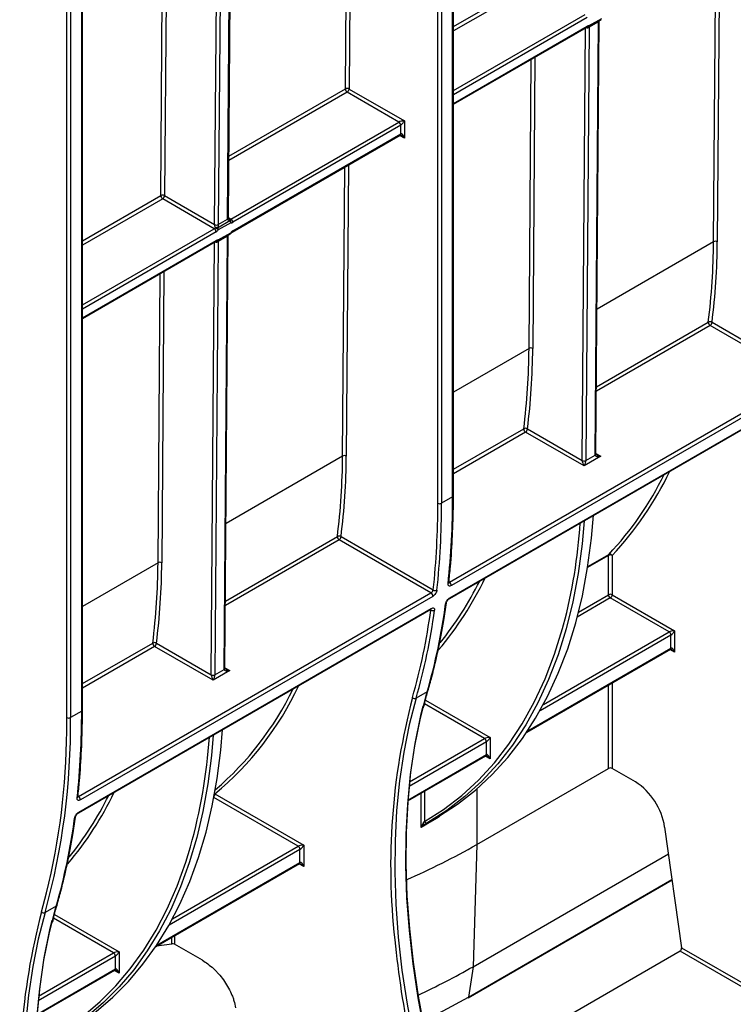
# Model space of a CAD drawing. Units: millimetres. Extents: x 7 to 418, y -29 to 291.
# Drawn here: x 305 to 324, y 78 to 105 of the extents above; entities that cross this region are included whole.
import ezdxf

# ---------------------------------------------------------------- set-up
doc = ezdxf.new("R2010")
doc.units = ezdxf.units.MM

msp = doc.modelspace()

# ---------------------------------------------------------------- linework, layer by layer
at = {"color": 8, "linetype": 'Continuous', "lineweight": 25}
for p, q in [((316.480643, 91.657732), (316.480643, 120.313683)), ((316.076582, 91.482787), (316.076582, 120.080424)), ((316.177597, 120.138739), (316.177597, 91.482787)), ((306.379118, 85.826245), (306.379118, 114.482197)), ((305.975057, 85.651301), (305.975057, 114.248937)), ((306.076072, 114.307252), (306.076072, 85.651301)), ((313.559755, 102.75339), (313.632567, 112.346106)), ((313.734029, 112.404679), (313.660768, 102.752882)), ((308.534246, 99.852225), (308.607058, 109.444941)), ((308.70852, 109.503514), (308.635259, 99.851717)), ((323.585473, 98.597582), (323.645162, 106.461385)), ((323.746624, 106.519958), (323.686486, 98.597074)), ((316.501564, 104.45166), (318.635771, 105.683712)), ((318.686277, 105.595722), (316.501564, 104.334514)), ((316.501564, 102.711572), (320.091938, 104.784251)), ((320.142446, 104.696769), (316.501564, 102.594933)), ((316.501564, 102.361635), (320.142446, 104.463472)), ((320.007547, 92.64419), (320.096877, 104.413004)), ((318.559964, 95.696418), (318.619653, 103.560221)), ((318.721115, 103.618793), (318.660977, 95.69591)), ((313.610261, 102.6654), (310.385367, 100.803709)), ((310.38626, 100.92137), (313.559755, 102.75339)), ((315.167445, 101.416501), (315.036832, 101.491902)), ((313.483947, 92.766096), (313.543637, 100.629899)), ((313.645098, 100.688471), (313.584961, 92.765588)), ((306.400039, 98.620173), (308.534246, 99.852225)), ((308.584752, 99.764235), (306.400039, 98.503027)), ((310.373623, 99.256376), (310.444982, 99.215181)), ((306.400039, 96.880085), (309.990413, 98.952764)), ((310.040921, 98.865283), (306.400039, 96.763446)), ((306.400039, 96.530149), (310.040921, 98.631985)), ((323.585473, 98.597582), (320.411978, 96.765563)), ((309.906022, 86.812703), (309.995352, 98.581517)), ((308.61959, 97.787307), (308.559452, 89.864423)), ((308.458438, 89.864931), (308.518128, 97.728734)), ((323.492372, 96.317115), (320.395002, 94.529042)), ((320.395948, 94.653635), (323.442336, 96.412277)), ((318.559964, 95.696418), (316.501564, 94.508129)), ((316.501564, 92.405455), (318.416827, 93.511113)), ((318.466863, 93.415951), (316.501564, 92.281408)), ((313.483947, 92.766096), (310.310453, 90.934076)), ((320.382145, 92.835116), (320.51262, 92.759794)), ((310.294423, 88.822149), (313.34081, 90.580791)), ((313.390846, 90.485629), (310.293477, 88.697555)), ((320.723284, 90.063397), (320.156047, 89.735938)), ((320.160043, 89.761264), (320.732649, 90.091822)), ((308.458438, 89.864931), (306.400039, 88.676642)), ((319.908815, 88.521868), (320.723284, 88.992051)), ((320.773791, 88.904569), (319.873539, 88.384864)), ((315.885569, 88.578852), (315.870542, 88.587527)), ((322.42489, 87.893086), (318.859434, 85.834792)), ((318.953504, 86.005737), (322.374382, 87.980568)), ((306.400039, 86.573968), (308.315301, 87.679626)), ((308.365337, 87.584464), (306.400039, 86.449921)), ((318.528302, 85.293688), (322.42489, 87.54314)), ((322.525905, 87.426491), (322.395292, 87.501892)), ((310.280619, 87.003629), (310.411094, 86.928308)), ((320.723284, 84.267779), (320.723284, 86.536662)), ((320.824299, 86.594977), (320.824299, 84.267779)), ((317.348873, 85.079403), (315.714032, 86.023177)), ((315.739172, 86.125303), (317.500396, 85.10857)), ((305.972051, 85.273922), (305.975057, 85.651301)), ((317.399381, 84.991922), (315.293718, 83.776348)), ((315.306446, 83.900335), (317.348873, 85.079403)), ((315.261204, 83.407633), (317.399381, 84.641976)), ((317.500396, 84.525327), (317.369783, 84.600728)), ((315.621237, 82.664014), (315.621237, 83.591314)), ((315.716139, 83.6461), (315.716139, 82.824922)), ((317.137242, 83.703854), (317.137242, 82.197601)), ((312.272857, 82.149081), (309.979454, 83.473035)), ((309.999954, 83.583495), (310.007563, 83.573447)), ((316.117829, 82.97448), (316.117829, 82.950208)), ((312.323364, 82.0616), (308.757908, 80.003306)), ((308.851979, 80.174251), (312.272857, 82.149081)), ((308.426777, 79.462202), (312.323364, 81.711654)), ((312.424379, 81.595005), (312.293767, 81.670406)), ((316.909791, 78.042371), (322.453388, 81.242621)), ((305.28509, 80.361134), (305.42474, 80.878629)), ((307.247348, 79.247917), (305.612507, 80.19169)), ((305.637646, 80.293817), (307.398871, 79.277084)), ((308.83589, 79.497464), (308.83589, 79.674216)), ((308.903432, 79.713207), (308.903432, 79.486576)), ((307.297855, 79.160435), (305.192193, 77.944862)), ((305.20492, 78.068849), (307.247348, 79.247917)), ((305.159679, 77.576146), (307.297855, 78.810489)), ((307.398871, 78.69384), (307.268258, 78.769241))]:
    msp.add_line(p, q, dxfattribs=at)
at = {"color": 7, "linetype": 'Continuous', "lineweight": 25}
for p, q in [((316.501564, 91.686889), (316.501564, 120.325761)), ((306.400039, 85.855403), (306.400039, 114.494274)), ((310.373491, 99.239004), (310.458118, 110.388258)), ((309.999018, 99.064602), (310.083646, 110.213856)), ((310.184659, 110.213348), (310.100032, 99.064094)), ((310.35257, 99.209881), (310.437197, 110.359135)), ((320.18285, 104.443678), (320.527018, 104.642362)), ((320.197647, 104.476381), (320.541814, 104.675065)), ((320.450584, 104.577955), (320.198033, 104.432161)), ((320.361099, 92.789469), (320.450568, 104.576643)), ((320.382019, 92.818592), (320.471489, 104.605766)), ((316.501564, 102.337474), (320.12765, 104.430769)), ((320.19803, 104.430856), (320.10856, 92.643682)), ((315.015922, 101.853929), (313.610261, 102.6654)), ((313.660768, 102.752882), (315.167445, 101.883096)), ((310.444982, 99.215181), (315.015922, 101.853929)), ((315.167445, 101.883096), (315.167445, 101.416501)), ((315.06643, 101.766447), (310.495489, 99.127699)), ((310.495489, 98.894402), (315.06643, 101.53315)), ((315.06643, 101.53315), (315.06643, 101.766447)), ((310.480693, 98.861699), (315.051633, 101.500447)), ((309.990413, 98.952764), (308.584752, 99.764235)), ((308.635259, 99.851717), (309.999017, 99.064436)), ((310.078041, 98.979403), (310.416463, 99.174771)), ((310.100032, 99.064094), (310.35257, 99.209881)), ((310.437416, 99.115378), (310.098994, 98.920011)), ((306.400039, 96.505987), (310.026124, 98.599282)), ((310.096504, 98.59937), (310.007035, 86.812195)), ((310.081325, 98.612192), (310.425493, 98.810876)), ((310.096121, 98.644895), (310.440289, 98.843579)), ((310.349059, 98.746469), (310.096508, 98.600674)), ((310.259573, 86.957982), (310.349042, 98.745157)), ((310.280494, 86.987106), (310.369963, 98.77428)), ((325.991356, 94.874482), (323.492372, 96.317115)), ((323.542879, 96.404597), (326.054097, 94.954902)), ((316.394907, 89.33457), (325.991356, 94.874482)), ((326.04148, 94.780046), (316.44503, 89.240134)), ((316.390419, 88.887645), (325.986868, 94.427558)), ((316.404718, 88.912473), (326.001167, 94.452386)), ((318.51737, 93.503432), (320.007543, 92.643174)), ((320.058051, 92.497377), (318.466863, 93.415951)), ((320.51262, 92.759794), (320.058051, 92.497377)), ((320.10856, 92.643682), (320.361099, 92.789469)), ((316.480643, 91.657732), (316.177597, 91.482787)), ((313.441354, 90.57311), (315.952571, 89.123415)), ((315.88983, 89.042996), (313.390846, 90.485629)), ((320.723284, 88.992051), (320.723284, 90.063397)), ((320.824299, 90.063397), (320.824299, 88.992051)), ((306.293381, 83.503084), (315.88983, 89.042996)), ((315.939954, 88.948559), (306.343505, 83.408647)), ((320.824299, 88.992051), (322.525905, 88.009735)), ((322.374382, 87.980568), (320.773791, 88.904569)), ((306.288894, 83.056159), (315.885343, 88.596071)), ((306.303193, 83.080987), (315.899642, 88.620899)), ((322.42489, 87.54314), (322.42489, 87.893086)), ((322.525905, 88.009735), (322.525905, 87.426491)), ((308.415845, 87.671946), (309.906018, 86.811687)), ((309.956525, 86.665891), (308.365337, 87.584464)), ((318.502089, 85.254394), (322.410093, 87.510437)), ((310.411094, 86.928308), (309.956525, 86.665891)), ((310.007035, 86.812195), (310.259573, 86.957982)), ((315.788733, 86.352664), (315.485687, 86.177719)), ((306.379118, 85.826245), (306.076072, 85.651301)), ((317.399381, 84.641976), (317.399381, 84.991922)), ((317.500396, 85.10857), (317.500396, 84.525327)), ((315.259262, 83.38235), (317.384584, 84.609272)), ((317.137242, 82.197601), (320.723284, 84.267779)), ((321.456968, 83.902547), (320.824299, 84.267779)), ((310.007563, 83.573447), (312.424379, 82.178248)), ((315.823698, 82.804487), (316.081674, 82.953414)), ((316.081648, 82.953458), (316.099001, 82.963475)), ((322.252813, 82.671973), (322.713944, 79.385828)), ((312.323364, 81.711654), (312.323364, 82.0616)), ((312.424379, 82.178248), (312.424379, 81.595005)), ((317.137242, 82.197601), (317.034927, 78.873287)), ((317.034927, 78.873287), (322.354904, 81.944444)), ((308.400564, 79.422908), (312.308568, 81.67895)), ((316.901294, 78.028058), (322.454609, 81.233918)), ((305.687207, 80.521177), (305.384162, 80.346233)), ((308.412406, 79.440601), (308.83589, 79.497464)), ((309.66521, 79.046811), (308.903432, 79.486576)), ((322.713944, 79.385828), (326.178108, 77.386009)), ((307.297855, 78.810489), (307.297855, 79.160435)), ((307.398871, 79.277084), (307.398871, 78.69384)), ((322.672342, 79.293205), (319.086301, 77.223027)), ((326.1276, 77.298527), (322.672342, 79.293205)), ((305.157736, 77.550863), (307.283059, 78.777786)), ((317.034927, 78.873287), (316.909791, 78.042371))]:
    msp.add_line(p, q, dxfattribs=at)
at = {"color": 8, "linetype": 'Continuous', "lineweight": 25, "flags": 128}
for points in [[(310.440289, 98.843579), (310.444703, 98.837718), (310.447006, 98.833203), (310.447111, 98.830207), (310.446797, 98.829718)], [(315.716139, 82.824922), (316.235637, 83.154042), (316.726299, 83.529962), (317.186813, 83.95168), (317.615949, 84.418067), (318.012562, 84.927879), (318.375591, 85.479754), (318.704068, 86.072218), (318.997115, 86.703688), (319.253949, 87.372477), (319.473884, 88.0768), (319.499723, 88.170836)], [(305.113935, 76.733458), (305.439929, 76.896769), (305.946755, 77.196296), (306.427584, 77.539068), (306.88124, 77.924243), (307.306611, 78.350879), (307.702654, 78.81793), (308.068398, 79.324251), (308.402949, 79.868603), (308.705484, 80.44965), (308.975265, 81.065969), (309.211628, 81.716049), (309.340445, 82.132976)]]:
    msp.add_lwpolyline(points, dxfattribs=at)
at = {"color": 7, "linetype": 'Continuous', "lineweight": 25, "flags": 128}
for points in [[(320.382019, 92.818592), (320.38202, 92.818775), (320.382011, 92.819438)], [(316.099001, 82.963475), (316.615177, 83.295683), (317.10263, 83.674265), (317.560074, 84.098222), (317.9863, 84.566433), (318.380182, 85.077661), (318.740679, 85.630557), (319.06684, 86.223658), (319.357802, 86.855399), (319.612798, 87.52411), (319.831152, 88.228026), (320.012289, 88.965285), (320.15573, 89.733942), (320.261097, 90.531965), (320.315304, 91.153433)], [(320.062766, 91.007646), (320.0076, 90.377176), (319.901117, 89.575124), (319.756141, 88.8028), (319.57306, 88.062267), (319.352363, 87.355502), (319.094638, 86.684393), (318.800575, 86.050734), (318.470959, 85.456215), (318.106671, 84.902426), (317.708682, 84.390846), (317.278058, 83.922841), (316.815947, 83.499662), (316.323584, 83.122438), (315.802284, 82.792177)], [(310.280494, 86.987106), (310.280495, 86.987289), (310.280486, 86.987952)], [(316.439515, 74.253854), (316.163379, 75.20724), (315.921184, 76.155671), (315.713511, 77.096878), (315.540856, 78.028612), (315.403631, 78.948643), (315.302165, 79.854773), (315.2367, 80.744834), (315.207393, 81.616698), (315.214313, 82.468281), (315.257446, 83.297545), (315.336686, 84.102509), (315.451845, 84.881246), (315.602648, 85.631896), (315.788733, 86.352664)], [(315.485687, 86.177719), (315.299602, 85.456952), (315.148799, 84.706302), (315.03364, 83.927564), (314.9544, 83.1226), (314.911268, 82.293336), (314.904347, 81.441753), (314.933654, 80.569889), (314.999119, 79.679828), (315.100585, 78.773699), (315.23781, 77.853667), (315.410465, 76.921934), (315.618139, 75.980726), (315.860333, 75.032296), (316.136469, 74.07891)], [(315.667273, 85.967176), (315.603971, 85.702711), (315.452666, 84.949558), (315.337123, 84.168225), (315.257618, 83.360578), (315.214342, 82.528549), (315.207398, 81.674128), (315.236803, 80.799358), (315.302486, 79.90633), (315.404291, 78.99718), (315.541973, 78.074082), (315.715204, 77.139242), (315.923569, 76.194898), (316.166571, 75.243306), (316.443628, 74.286742)], [(305.974711, 77.118788), (306.286589, 77.310041), (306.769087, 77.654001), (307.224316, 78.040513), (307.651162, 78.468628), (308.048578, 78.937299), (308.415591, 79.445376), (308.751301, 79.991615), (309.054886, 80.574677), (309.325602, 81.193133), (309.562785, 81.845468), (309.765855, 82.530084), (309.934313, 83.245302), (310.067746, 83.989371), (310.165829, 84.760467), (310.213778, 85.321947)], [(309.96124, 85.17616), (309.913291, 84.614679), (309.815208, 83.843584), (309.681774, 83.099515), (309.513316, 82.384297), (309.310247, 81.699681), (309.073064, 81.047346), (308.802348, 80.42889), (308.498763, 79.845828), (308.163053, 79.299589), (307.79604, 78.791511), (307.398624, 78.322841), (306.971778, 77.894725), (306.516549, 77.508214), (306.034051, 77.164254), (305.525468, 76.863688), (305.111748, 76.659977)], [(315.67459, 82.765918), (315.680783, 82.759415), (315.687031, 82.75385), (315.69321, 82.749335), (315.699197, 82.745957), (315.704875, 82.743784), (315.710131, 82.74286), (315.714861, 82.743201), (315.71897, 82.744802)], [(306.337989, 68.422368), (306.061853, 69.375754), (305.819659, 70.324184), (305.611986, 71.265392), (305.43933, 72.197125), (305.302105, 73.117157), (305.200639, 74.023286), (305.135174, 74.913347), (305.105867, 75.785212), (305.112788, 76.636794), (305.15592, 77.466058), (305.235161, 78.271022), (305.35032, 79.04976), (305.501122, 79.80041), (305.687207, 80.521177)], [(305.384162, 80.346233), (305.198076, 79.625465), (305.047274, 78.874815), (304.932115, 78.096077), (304.852874, 77.291114), (304.809742, 76.461849), (304.802821, 75.610267), (304.832129, 74.738403), (304.897593, 73.848342), (304.99906, 72.942212), (305.136285, 72.022181), (305.30894, 71.090447), (305.516613, 70.14924), (305.758807, 69.200809), (306.034944, 68.247423)], [(305.565747, 80.13569), (305.502445, 79.871224), (305.35114, 79.118072), (305.235597, 78.336738), (305.156093, 77.529092), (305.112817, 76.697063), (305.105873, 75.842642), (305.135278, 74.967871), (305.200961, 74.074843), (305.302765, 73.165693), (305.440448, 72.242595), (305.613679, 71.307756), (305.822044, 70.363411), (306.065046, 69.411819), (306.342102, 68.455255)], [(315.665412, 77.390294), (316.22593, 77.668411), (316.909791, 78.042371)]]:
    msp.add_lwpolyline(points, dxfattribs=at)
at = {"color": 8, "linetype": 'Continuous', "lineweight": 25}
for centre, radius, start, end in [((320.435552, 104.609532), 0.036154, 294.5399564, 353.6729903), ((320.436265, 104.610389), 0.035454, 293.8215197, 353.5869319), ((320.147742, 104.528402), 0.109746, 252.7578778, 297.2721362), ((320.147092, 104.528397), 0.108887, 253.4086534, 297.8937541), ((320.107446, 104.459608), 0.035213, 305.0133328, 6.2988476), ((320.139707, 104.496222), 0.061242, 265.4815573, 341.0970134), ((320.163398, 104.472178), 0.034506, 304.3152065, 6.9969738), ((315.032452, 101.528824), 0.034252, 304.0563509, 7.2558295), ((310.337643, 99.242591), 0.03603, 294.474226, 354.2334007), ((310.33761, 99.242703), 0.036071, 294.502458, 354.1138566), ((310.459654, 98.890896), 0.036007, 306.0739522, 5.5875447), ((310.046217, 98.696916), 0.109746, 252.7578778, 297.2721362), ((310.045567, 98.69691), 0.108887, 253.4086534, 297.8937541), ((310.005921, 98.628122), 0.035213, 305.0133328, 6.2988476), ((310.038182, 98.664735), 0.061242, 265.4815573, 341.0970134), ((310.061873, 98.640692), 0.034506, 304.3152065, 6.9969738), ((310.334027, 98.778045), 0.036154, 294.5399564, 353.6729903), ((310.334739, 98.778903), 0.035454, 293.8215197, 353.5869319), ((310.40604, 98.839375), 0.034506, 304.3152065, 6.9969738), ((320.347876, 92.820526), 0.034221, 292.725577, 356.0777872), ((320.346139, 92.822291), 0.036071, 294.502458, 354.1138566), ((314.291975, 96.218801), 8.975537, 316.7016099, 334.4826475), ((316.465817, 91.690454), 0.035924, 294.3746583, 354.3052007), ((309.172882, 93.368246), 9.081796, 319.6923336, 334.4488451), ((316.339617, 89.32587), 0.038005, 296.0089285, 350.8261623), ((316.272025, 88.780085), 0.038463, 296.3422527, 350.2178038), ((316.373023, 88.914199), 0.031742, 303.170618, 356.8846928), ((315.867937, 88.622627), 0.031752, 303.2421292, 356.879892), ((322.389889, 87.539277), 0.035213, 305.013333, 6.2988474), ((310.246351, 86.989039), 0.034221, 292.725577, 356.0777872), ((310.244613, 86.990805), 0.036071, 294.502458, 354.1138566), ((304.514803, 90.185731), 8.596087, 309.7160789, 334.7638828), ((315.769566, 86.388945), 0.041033, 297.8465793, 342.9482014), ((332.74031, 81.612201), 17.948007, 165.214273, 186.4127994), ((306.364292, 85.858967), 0.035924, 294.3746583, 354.3052007), ((317.364381, 84.638112), 0.035213, 305.0133329, 6.2988475), ((298.9871, 87.591041), 9.181233, 319.839173, 334.3700161), ((306.238092, 83.494384), 0.038005, 296.0089285, 350.8261623), ((309.899622, 83.578178), 0.108044, 324.3113302, 357.4901779), ((306.271497, 83.082712), 0.031742, 303.170618, 356.8846928), ((306.170499, 82.948598), 0.038463, 296.3422527, 350.2178038), ((312.288364, 81.70779), 0.035213, 305.0133329, 6.2988475), ((305.668041, 80.557459), 0.041033, 297.8465793, 342.9482014), ((322.638785, 75.780715), 17.948007, 165.214273, 186.4127994), ((307.262855, 78.806626), 0.035213, 305.0133328, 6.2988476)]:
    msp.add_arc(centre, radius, start, end, dxfattribs=at)
at = {"color": 7, "linetype": 'Continuous', "lineweight": 25}
for centre, radius, start, end in [((320.147139, 104.505539), 0.071429, 260.0076342, 299.9973117), ((320.188013, 104.393105), 0.083832, 83.400995, 122.9252426), ((313.609776, 102.656586), 0.108964, 62.0972043, 117.3266748), ((313.669292, 102.757774), 0.109625, 182.2918838, 237.4194244), ((313.55111, 102.757872), 0.109772, 302.6054783, 357.3945215), ((314.956771, 101.761457), 0.109772, 2.6054785, 57.3945217), ((308.584267, 99.755421), 0.108964, 62.0972043, 117.3266748), ((308.643783, 99.856609), 0.109625, 182.2918838, 237.4194244), ((308.525601, 99.856707), 0.109772, 302.6054783, 357.3945215), ((310.419111, 99.209376), 0.066543, 179.5651236, 179.6362813), ((310.42258, 99.249259), 0.040781, 260.63731, 303.3204593), ((310.37009, 99.191198), 0.049197, 340.4937889, 21.2394639), ((310.372409, 99.149755), 0.073538, 332.1291422, 53.6989534), ((310.329951, 99.110858), 0.10756, 2.4085782, 36.4560056), ((310.450685, 99.195854), 0.081563, 260.63731, 303.3204593), ((310.385831, 99.122709), 0.109772, 2.6054785, 57.3945217), ((309.940025, 99.03532), 0.096718, 301.3981149, 325.2050221), ((309.931262, 98.860293), 0.109772, 2.6054785, 57.3945217), ((310.1321, 99.063592), 0.133086, 179.5651236, 179.6362813), ((310.049931, 99.160924), 0.109097, 242.1805558, 297.3370726), ((310.05001, 99.160898), 0.108964, 242.0972043, 297.3266748), ((310.046975, 98.836753), 0.145993, 77.7143436, 100.8676244), ((309.816854, 98.629383), 0.405052, 45.8489879, 59.9886299), ((309.940144, 99.030393), 0.193436, 301.3981149, 325.2050221), ((309.991528, 98.915491), 0.10756, 2.4085782, 36.4560056), ((310.166573, 99.063589), 0.066543, 179.5651236, 179.6362813), ((310.594473, 98.731504), 0.190614, 121.2847733, 143.9871732), ((310.045613, 98.674052), 0.071429, 260.0076342, 299.9973117), ((310.086487, 98.561618), 0.083832, 83.400995, 122.9252426), ((310.389781, 98.872736), 0.071429, 299.9973117, 323.0770618), ((305.26277, 98.700375), 18.322991, 352.826418, 359.6785667), ((305.303646, 98.700204), 18.383129, 352.826418, 359.6785667), ((323.635494, 98.500778), 0.108964, 62.0972043, 117.3266748), ((323.549191, 96.407726), 0.106952, 177.5611768, 237.9093094), ((323.486151, 96.323907), 0.098636, 54.8908704, 116.3726786), ((323.433221, 96.409587), 0.109772, 302.6054783, 357.3945215), ((300.237262, 95.79921), 18.322991, 352.826418, 359.6785667), ((300.278137, 95.79904), 18.383129, 352.826418, 359.6785667), ((318.609985, 95.599614), 0.108964, 62.0972043, 117.3266748), ((318.523682, 93.506562), 0.106952, 177.5611768, 237.9093094), ((318.460642, 93.422743), 0.098636, 54.8908704, 116.3726786), ((318.407712, 93.508422), 0.109772, 302.6054783, 357.3945215), ((295.161245, 92.868888), 18.322991, 352.826418, 359.6785667), ((295.202121, 92.868718), 18.383129, 352.826418, 359.6785667), ((313.533969, 92.669292), 0.108964, 62.0972043, 117.3266748), ((320.428007, 92.788962), 0.06691, 179.5655882, 180.0004753), ((320.141364, 92.643175), 0.133821, 179.5655882, 180.0004753), ((320.058051, 92.740653), 0.109787, 242.6096722, 297.3903278), ((320.058539, 92.740486), 0.108964, 242.0972043, 297.3266748), ((320.175469, 92.643174), 0.06691, 179.5655882, 180.0004753), ((314.310265, 96.162916), 8.837715, 316.6106129, 333.8354205), ((294.591279, 91.62198), 21.889393, 353.8889164, 0.0935799), ((294.248705, 91.447136), 21.827906, 353.8889164, 0.0935799), ((294.288233, 91.447036), 21.889393, 353.8889164, 0.0935799), ((316.12709, 91.580267), 0.109787, 242.6096722, 297.3903278), ((305.235496, 91.947739), 14.755784, 345.1694746, 356.1102586), ((313.447666, 90.57624), 0.106952, 177.5611768, 237.9093094), ((313.384625, 90.492421), 0.098636, 54.8908704, 116.3726786), ((313.331696, 90.5781), 0.109772, 302.6054783, 357.3945215), ((320.763802, 90.065803), 0.040589, 140.1306385, 183.3979256), ((320.773791, 89.965918), 0.109787, 62.6096722, 117.3903278), ((320.762073, 90.024728), 0.073262, 31.8578736, 113.6799841), ((290.135736, 89.967724), 18.322991, 352.826418, 359.6785667), ((290.176612, 89.967553), 18.383129, 352.826418, 359.6785667), ((308.50846, 89.768127), 0.108964, 62.0972043, 117.3266748), ((308.959781, 93.461031), 9.217331, 321.173452, 333.6143669), ((316.337815, 89.243748), 0.107276, 358.0693985, 57.8463916), ((315.832739, 88.952173), 0.107276, 358.0693985, 57.8463916), ((316.008593, 89.206251), 0.100001, 235.929777, 296.5156778), ((320.773791, 88.894572), 0.109787, 62.6096722, 117.3903278), ((320.832942, 88.997041), 0.109772, 182.6054785, 237.3945217), ((320.714641, 88.997041), 0.109772, 302.6054783, 357.3945215), ((299.474145, 91.012779), 16.9671, 344.058485, 352.3211059), ((299.117855, 90.839646), 16.919439, 344.058485, 352.3211059), ((299.171099, 90.837835), 16.9671, 344.058485, 352.3211059), ((315.942626, 88.658514), 0.097987, 234.3882845, 296.3030593), ((322.315231, 87.888096), 0.109772, 2.6054785, 57.3945217), ((308.422157, 87.675075), 0.106952, 177.5611768, 237.9093094), ((308.359116, 87.591256), 0.098636, 54.8908704, 116.3726786), ((308.306187, 87.676936), 0.109772, 302.6054783, 357.3945215), ((310.039839, 86.811689), 0.133821, 179.5655882, 180.0004753), ((309.956525, 86.909167), 0.109787, 242.6096722, 297.3903278), ((309.957014, 86.908999), 0.108964, 242.0972043, 297.3266748), ((310.073943, 86.811688), 0.06691, 179.5655882, 180.0004753), ((310.326482, 86.957475), 0.06691, 179.5655882, 180.0004753), ((304.440018, 90.188713), 8.567244, 310.6253511, 334.0100393), ((315.447239, 86.258884), 0.089811, 227.5450013, 295.3469511), ((284.489754, 85.790494), 21.889393, 353.8889164, 0.0935799), ((286.889232, 85.456077), 19.187833, 344.5554003, 0.5829563), ((306.025564, 85.74878), 0.109787, 242.6096722, 297.3903278), ((286.706495, 85.441186), 19.266282, 346.3013284, 359.5025689), ((295.335256, 86.08864), 14.553096, 344.2280526, 356.1649608), ((317.289722, 84.986932), 0.109772, 2.6054785, 57.3945217), ((320.773791, 84.1703), 0.109787, 62.6096722, 117.3903278), ((320.485905, 82.401901), 1.787429, 8.6903951, 57.0932334), ((298.893849, 87.606841), 9.175357, 321.1272732, 333.6425938), ((306.23629, 83.412261), 0.107276, 358.0693985, 57.8463916), ((289.372619, 85.181293), 16.9671, 344.058485, 352.3211059), ((315.775896, 82.852441), 0.065789, 204.7268248, 293.647223), ((312.213706, 82.05661), 0.109772, 2.6054785, 57.3945217), ((307.867079, 98.342366), 18.61691, 293.2553876, 299.8640142), ((305.345714, 80.427398), 0.089811, 227.5450013, 295.3469511), ((342.949855, 82.445533), 28.188475, 185.7782171, 197.3202391), ((308.853146, 79.389566), 0.109268, 62.5994022, 99.0862042), ((307.188197, 79.155445), 0.109772, 2.6054785, 57.3945217), ((307.969831, 94.641543), 18.188289, 294.5861618, 299.894391), ((316.891086, 78.043797), 0.01876, 302.9670895, 355.6402202)]:
    msp.add_arc(centre, radius, start, end, dxfattribs=at)
for centre, major_axis, ratio, start_param, end_param in [((320.551583, 104.634958), (0.072349, 0.123185), 0.572322023, 2.34913555, 2.360401759), ((320.097014, 104.372541), (0.072349, 0.123185), 0.572322023, 5.501994412, 5.513260621), ((315.116937, 101.853938), (0.112895, 0.013767), 0.227670063, 1.079393219, 2.650189546), ((315.116937, 101.853938), (0.068362, 0.090898), 0.227762448, 3.632927008, 5.203723335), ((315.116937, 101.387344), (-0.046171, 0.147714), 0.36895938, 4.794941356, 6.365737683), ((309.995489, 98.541055), (0.072349, 0.123185), 0.572322023, 5.501994412, 5.513260621), ((310.450058, 98.803472), (0.072349, 0.123185), 0.572322023, 2.34913555, 2.360401759), ((320.51262, 92.818119), (0.151007, 0.033869), 0.368995525, 3.059020512, 4.629816839), ((320.058051, 92.555702), (-0.04453, 0.104643), 0.22777272, 0.491453123, 2.062249449), ((320.058051, 92.555702), (0.04453, 0.104643), 0.22777272, 4.220935858, 5.791732185), ((322.475397, 87.980577), (0.112895, 0.013767), 0.227670063, 1.079393219, 2.650189546), ((322.475397, 87.980577), (0.068362, 0.090898), 0.227762448, 3.632927008, 5.203723335), ((322.475397, 87.397334), (-0.046171, 0.147714), 0.36895938, 4.794941356, 6.365737683), ((309.956525, 86.724215), (-0.04453, 0.104643), 0.22777272, 0.491453123, 2.062249449), ((309.956525, 86.724215), (0.04453, 0.104643), 0.22777272, 4.220935858, 5.791732185), ((310.411094, 86.986632), (0.151007, 0.033869), 0.368995525, 3.059020512, 4.629816839), ((317.449888, 85.079413), (0.112895, 0.013767), 0.227670063, 1.079393219, 2.650189546), ((317.449888, 85.079413), (0.068362, 0.090898), 0.227762448, 3.632927008, 5.203723335), ((317.449888, 84.496169), (-0.046171, 0.147714), 0.36895938, 4.794941356, 6.365737683), ((312.373872, 82.149091), (0.112895, 0.013767), 0.227670063, 1.079393219, 2.650189546), ((312.373872, 82.149091), (0.068362, 0.090898), 0.227762448, 3.632927008, 5.203723335), ((312.373872, 81.565847), (-0.046171, 0.147714), 0.36895938, 4.794941356, 6.365737683), ((322.663436, 79.356671), (0.02402, 0.067983), 0.66654966, 3.803548004, 5.374344331), ((307.348363, 79.247926), (0.112895, 0.013767), 0.227670063, 1.079393219, 2.650189546), ((307.348363, 79.247926), (0.068362, 0.090898), 0.227762448, 3.632927008, 5.203723335), ((307.348363, 78.664683), (-0.046171, 0.147714), 0.36895938, 4.794941356, 6.365737683)]:
    msp.add_ellipse(centre, major_axis=major_axis, ratio=ratio, start_param=start_param, end_param=end_param, dxfattribs=at)
at = {"color": 8, "linetype": 'Continuous', "lineweight": 25}
for centre, major_axis, ratio, start_param, end_param in [((315.116937, 101.387344), (-0.104838, 0.113836), 0.368962664, 4.629790482, 5.460105688), ((320.51262, 92.818119), (0.151007, -0.033869), 0.368995525, 3.972229525, 4.794961122), ((322.475397, 87.397334), (-0.104838, 0.113836), 0.368962664, 4.629790482, 5.460105688), ((310.411094, 86.986632), (0.151007, -0.033869), 0.368995525, 3.972229525, 4.794961122), ((317.449888, 84.496169), (-0.104838, 0.113836), 0.368962664, 4.629790482, 5.460105688), ((312.373872, 81.565847), (-0.104838, 0.113836), 0.368962664, 4.629790482, 5.460105688), ((307.348363, 78.664683), (-0.104838, 0.113836), 0.368962664, 4.629790482, 5.460105688)]:
    msp.add_ellipse(centre, major_axis=major_axis, ratio=ratio, start_param=start_param, end_param=end_param, dxfattribs=at)
for points, knots in [([(320.450584, 104.577955), (320.451113, 104.581379), (320.451975, 104.586962), (320.458143, 104.59809), (320.464965, 104.604634), (320.469952, 104.609418)], [0, 0, 0, 0, 0.29898267, 0.487529151, 1, 1, 1, 1]), ([(320.191484, 104.448662), (320.19316, 104.447726), (320.19583, 104.446234), (320.197735, 104.439123), (320.197951, 104.434068), (320.198033, 104.432161)], [0, 0, 0, 0, 0.512347054, 0.816028965, 1, 1, 1, 1]), ([(310.397354, 99.219002), (310.398641, 99.218103), (310.404414, 99.21407), (310.410903, 99.211228), (310.415945, 99.209021)], [0, 0, 0, 0, 0.222922688, 1, 1, 1, 1]), ([(310.089958, 98.617176), (310.091634, 98.616239), (310.094304, 98.614747), (310.096209, 98.607637), (310.096426, 98.602581), (310.096508, 98.600674)], [0, 0, 0, 0, 0.512347054, 0.816028965, 1, 1, 1, 1]), ([(310.349059, 98.746469), (310.349588, 98.749893), (310.35045, 98.755475), (310.356618, 98.766603), (310.363439, 98.773148), (310.368426, 98.777932)], [0, 0, 0, 0, 0.29898267, 0.487529151, 1, 1, 1, 1]), ([(315.885569, 88.578852), (315.88656, 88.582627), (315.888418, 88.589701), (315.887019, 88.594339), (315.886367, 88.596502)], [0, 0, 0, 0, 0.533797449, 1, 1, 1, 1]), ([(316.117829, 82.950208), (316.117617, 82.950205), (316.101549, 82.949929), (316.080791, 82.948676), (316.067823, 82.943525), (316.064484, 82.942199)], [0, 0, 0, 0, 0.009831299, 0.745035804, 1, 1, 1, 1])]:
    msp.add_open_spline(points, degree=3, knots=knots, dxfattribs=at)
at = {"color": 7, "linetype": 'Continuous', "lineweight": 25}
for points, knots in [([(320.12765, 104.430769), (320.131112, 104.432369), (320.136996, 104.43509), (320.136738, 104.434897), (320.136632, 104.434817)], [0, 0, 0, 0, 0.588295687, 1, 1, 1, 1]), ([(315.051544, 101.500328), (315.051412, 101.50029), (315.051023, 101.50018), (315.055586, 101.500541), (315.065604, 101.498345), (315.07403, 101.493966), (315.078133, 101.491834)], [0, 0, 0, 0, 0.1340939711, 0.3971347821, 0.7064987408, 1, 1, 1, 1]), ([(310.416463, 99.174771), (310.402281, 99.175815), (310.388348, 99.178129), (310.370007, 99.185645), (310.364333, 99.188851), (310.355542, 99.19755), (310.352528, 99.203258), (310.352569, 99.209798)], [0, 0, 0, 0, 0.5, 0.5, 0.75, 0.75, 1, 1, 1, 1]), ([(310.397506, 99.219219), (310.394378, 99.22079), (310.38602, 99.224987), (310.377836, 99.232726), (310.373522, 99.239014), (310.373523, 99.239334), (310.373524, 99.239482)], [0, 0, 0, 0, 0.196897815, 0.526129541, 0.780259892, 1, 1, 1, 1]), ([(310.01945, 98.980128), (310.0149, 98.992196), (310.010386, 99.005281), (310.004473, 99.026946), (310.002648, 99.034525), (309.99986, 99.049971), (309.998935, 99.057969), (309.999017, 99.064436)], [0, 0, 0, 0, 0.5, 0.5, 0.75, 0.75, 1, 1, 1, 1]), ([(310.100031, 99.064011), (310.09999, 99.057472), (310.098935, 99.049436), (310.095904, 99.033909), (310.093962, 99.026301), (310.087693, 99.004573), (310.082937, 98.991464), (310.078041, 98.979403)], [0, 0, 0, 0, 0.25, 0.25, 0.5, 0.5, 1, 1, 1, 1]), ([(310.446884, 98.829826), (310.452643, 98.836748), (310.463378, 98.84965), (310.475125, 98.858382), (310.47991, 98.861232), (310.480693, 98.861699)], [0, 0, 0, 0, 0.4918232444, 0.9168079378, 1, 1, 1, 1]), ([(310.026124, 98.599282), (310.029586, 98.600883), (310.03547, 98.603604), (310.035213, 98.60341), (310.035107, 98.603331)], [0, 0, 0, 0, 0.588295687, 1, 1, 1, 1]), ([(320.403815, 92.799285), (320.400803, 92.800897), (320.392849, 92.805154), (320.385473, 92.812721), (320.382013, 92.818267), (320.382055, 92.818407), (320.382074, 92.818468)], [0, 0, 0, 0, 0.2033166946, 0.5369780432, 0.7991725259, 1, 1, 1, 1]), ([(316.377134, 89.319791), (316.391885, 89.464074), (316.434658, 89.882445), (316.480888, 90.591821), (316.500229, 91.241522), (316.501333, 91.609923), (316.501564, 91.686889)], [0, 0, 0, 0, 0.188640046, 0.546989286, 0.905357237, 1, 1, 1, 1]), ([(316.44503, 89.240134), (316.431622, 89.232393), (316.418795, 89.227682), (316.395546, 89.224618), (316.38527, 89.226348), (316.368977, 89.235909), (316.362866, 89.243832), (316.355781, 89.264415), (316.354709, 89.277251), (316.356283, 89.291714)], [0, 0, 0, 0, 0.25, 0.25, 0.5, 0.5, 0.75, 0.75, 1, 1, 1, 1]), ([(316.376834, 89.313279), (316.376829, 89.313069), (316.376816, 89.31258), (316.377125, 89.31744), (316.377302, 89.320213)], [0, 0, 0, 0, 0.429502846, 1, 1, 1, 1]), ([(315.88983, 89.042996), (315.903368, 89.050811), (315.917968, 89.064157), (315.941049, 89.093851), (315.949459, 89.110011), (315.952571, 89.123415)], [0, 0, 0, 0, 0.5, 0.5, 1, 1, 1, 1]), ([(316.053237, 89.116769), (316.051663, 89.102304), (316.047509, 89.086627), (316.034507, 89.05427), (316.025698, 89.037803), (315.994391, 88.991241), (315.966774, 88.964042), (315.939954, 88.948559)], [0, 0, 0, 0, 0.25, 0.25, 0.5, 0.5, 1, 1, 1, 1]), ([(315.808795, 86.376912), (315.844564, 86.504535), (315.948251, 86.874488), (316.095811, 87.50788), (316.223919, 88.182126), (316.286266, 88.610819), (316.309884, 88.773221)], [0, 0, 0, 0, 0.167898931, 0.486704878, 0.805547429, 1, 1, 1, 1]), ([(316.289092, 88.745616), (316.291046, 88.759827), (316.29553, 88.77527), (316.309103, 88.807246), (316.318142, 88.823557), (316.350024, 88.869812), (316.377855, 88.896965), (316.404718, 88.912473)], [0, 0, 0, 0, 0.25, 0.25, 0.5, 0.5, 1, 1, 1, 1]), ([(316.309983, 88.773485), (316.310001, 88.773758), (316.310171, 88.776395), (316.313152, 88.788825), (316.321337, 88.809111), (316.33601, 88.83463), (316.355265, 88.858967), (316.374107, 88.876786), (316.386699, 88.88582), (316.390295, 88.887559), (316.390368, 88.887595)], [0, 0, 0, 0, 0.015429844, 0.149150313, 0.309602487, 0.488497545, 0.679975478, 0.849083609, 0.996952564, 1, 1, 1, 1]), ([(315.885123, 88.595688), (315.886015, 88.596287), (315.891111, 88.599708), (315.896523, 88.601044), (315.896191, 88.601059), (315.896059, 88.601065)], [0, 0, 0, 0, 0.113323014, 0.647561721, 1, 1, 1, 1]), ([(315.899642, 88.620899), (315.913071, 88.628652), (315.925874, 88.633392), (315.948953, 88.636548), (315.95909, 88.634883), (315.974978, 88.625519), (315.980823, 88.61773), (315.987288, 88.597495), (315.988, 88.58488), (315.986046, 88.570672)], [0, 0, 0, 0, 0.25, 0.25, 0.5, 0.5, 0.75, 0.75, 1, 1, 1, 1]), ([(322.410004, 87.510318), (322.409872, 87.510281), (322.409483, 87.51017), (322.414046, 87.510531), (322.424064, 87.508335), (322.432491, 87.503956), (322.436593, 87.501825)], [0, 0, 0, 0, 0.134093971, 0.397134782, 0.706498741, 1, 1, 1, 1]), ([(310.302289, 86.967799), (310.299278, 86.969411), (310.291324, 86.973668), (310.283948, 86.981235), (310.280487, 86.98678), (310.28053, 86.98692), (310.280548, 86.986981)], [0, 0, 0, 0, 0.203316695, 0.536978043, 0.799172526, 1, 1, 1, 1]), ([(315.689243, 85.918699), (315.70338, 85.98023), (315.739277, 86.136467), (315.782559, 86.286168), (315.808795, 86.376912)], [0, 0, 0, 0, 0.3938307862, 1, 1, 1, 1]), ([(306.275609, 83.488304), (306.29036, 83.632588), (306.333133, 84.050959), (306.379363, 84.760334), (306.398703, 85.410035), (306.399808, 85.778437), (306.400039, 85.855403)], [0, 0, 0, 0, 0.188640046, 0.546989286, 0.905357237, 1, 1, 1, 1]), ([(317.384495, 84.609153), (317.384363, 84.609116), (317.383974, 84.609006), (317.388537, 84.609367), (317.398555, 84.60717), (317.406982, 84.602792), (317.411084, 84.60066)], [0, 0, 0, 0, 0.134093971, 0.397134782, 0.706498741, 1, 1, 1, 1]), ([(306.343505, 83.408647), (306.330097, 83.400907), (306.31727, 83.396195), (306.294021, 83.393132), (306.283744, 83.394862), (306.267451, 83.404423), (306.261341, 83.412345), (306.254256, 83.432929), (306.253184, 83.445764), (306.254758, 83.460227)], [0, 0, 0, 0, 0.25, 0.25, 0.5, 0.5, 0.75, 0.75, 1, 1, 1, 1]), ([(306.275309, 83.481793), (306.275303, 83.481582), (306.27529, 83.481093), (306.2756, 83.485954), (306.275777, 83.488727)], [0, 0, 0, 0, 0.429502845, 1, 1, 1, 1]), ([(306.187566, 82.91413), (306.189521, 82.928341), (306.194005, 82.943784), (306.207578, 82.975759), (306.216617, 82.992071), (306.248498, 83.038325), (306.276329, 83.065479), (306.303193, 83.080987)], [0, 0, 0, 0, 0.25, 0.25, 0.5, 0.5, 1, 1, 1, 1]), ([(306.208458, 82.941999), (306.208476, 82.942271), (306.208646, 82.944908), (306.211626, 82.957338), (306.219811, 82.977625), (306.234485, 83.003144), (306.253739, 83.027481), (306.272582, 83.0453), (306.285174, 83.054333), (306.28877, 83.056073), (306.288842, 83.056108)], [0, 0, 0, 0, 0.015429844, 0.149150313, 0.309602487, 0.488497545, 0.679975478, 0.849083609, 0.996952564, 1, 1, 1, 1]), ([(305.70727, 80.545426), (305.743039, 80.673049), (305.846726, 81.043002), (305.994286, 81.676393), (306.122393, 82.35064), (306.18474, 82.779332), (306.208359, 82.941735)], [0, 0, 0, 0, 0.167898931, 0.486704878, 0.805547429, 1, 1, 1, 1]), ([(315.802284, 82.792177), (315.791497, 82.786), (315.779046, 82.778903), (315.751105, 82.763022), (315.735859, 82.754376), (315.71897, 82.744802)], [0, 0, 0, 0, 0.5, 0.5, 1, 1, 1, 1]), ([(315.67459, 82.765918), (315.663102, 82.752054), (315.653347, 82.735809), (315.635742, 82.701279), (315.628006, 82.68297), (315.621237, 82.664014)], [0, 0, 0, 0, 0.5, 0.5, 1, 1, 1, 1]), ([(315.71897, 82.744802), (315.700504, 82.734274), (315.683405, 82.721525), (315.650872, 82.694097), (315.635571, 82.679381), (315.621237, 82.664014)], [0, 0, 0, 0, 0.5, 0.5, 1, 1, 1, 1]), ([(312.308478, 81.678831), (312.308347, 81.678794), (312.307958, 81.678684), (312.31252, 81.679045), (312.322539, 81.676848), (312.330965, 81.67247), (312.335067, 81.670338)], [0, 0, 0, 0, 0.134093971, 0.397134782, 0.706498741, 1, 1, 1, 1]), ([(305.587718, 80.087212), (305.601855, 80.148743), (305.637751, 80.30498), (305.681033, 80.454682), (305.70727, 80.545426)], [0, 0, 0, 0, 0.393830786, 1, 1, 1, 1]), ([(309.66521, 79.046811), (309.767491, 78.987765), (309.867375, 78.913508), (309.989118, 78.800953), (310.013402, 78.777325), (310.060858, 78.728739), (310.084094, 78.70373), (310.152324, 78.626552), (310.195853, 78.57225), (310.278731, 78.457562), (310.318435, 78.396487), (310.390138, 78.272459), (310.422438, 78.209224), (310.465279, 78.112443), (310.478619, 78.079859), (310.503295, 78.014003), (310.514601, 77.980765), (310.544631, 77.882243), (310.559794, 77.817403), (310.569807, 77.753456)], [0, 0, 0, 0, 0.25, 0.25, 0.3125, 0.3125, 0.375, 0.375, 0.5, 0.5, 0.625, 0.625, 0.75, 0.75, 0.8125, 0.8125, 0.875, 0.875, 1, 1, 1, 1]), ([(307.282969, 78.777667), (307.282838, 78.77763), (307.282449, 78.777519), (307.287012, 78.77788), (307.29703, 78.775684), (307.305456, 78.771305), (307.309558, 78.769174)], [0, 0, 0, 0, 0.134093971, 0.397134782, 0.706498741, 1, 1, 1, 1])]:
    msp.add_open_spline(points, degree=3, knots=knots, dxfattribs=at)
at = {"color": 8, "linetype": 'Continuous', "lineweight": 25}
for points in [[(316.378979, 89.327821), (316.383889, 89.329027), (316.389197, 89.331274), (316.394907, 89.33457)], [(306.277454, 83.496334), (306.282364, 83.497541), (306.287671, 83.499787), (306.293381, 83.503084)]]:
    msp.add_open_spline(points, degree=3, dxfattribs=at)
at = {"color": 7, "linetype": 'Continuous', "lineweight": 25}
for points in [[(316.117829, 82.950208), (315.954533, 82.856012), (315.788936, 82.760551), (315.621237, 82.664014)], [(315.67459, 82.765918), (315.692312, 82.787304), (315.70568, 82.806907), (315.716139, 82.824922)]]:
    msp.add_open_spline(points, degree=3, dxfattribs=at)

doc.saveas('drawing.dxf')
